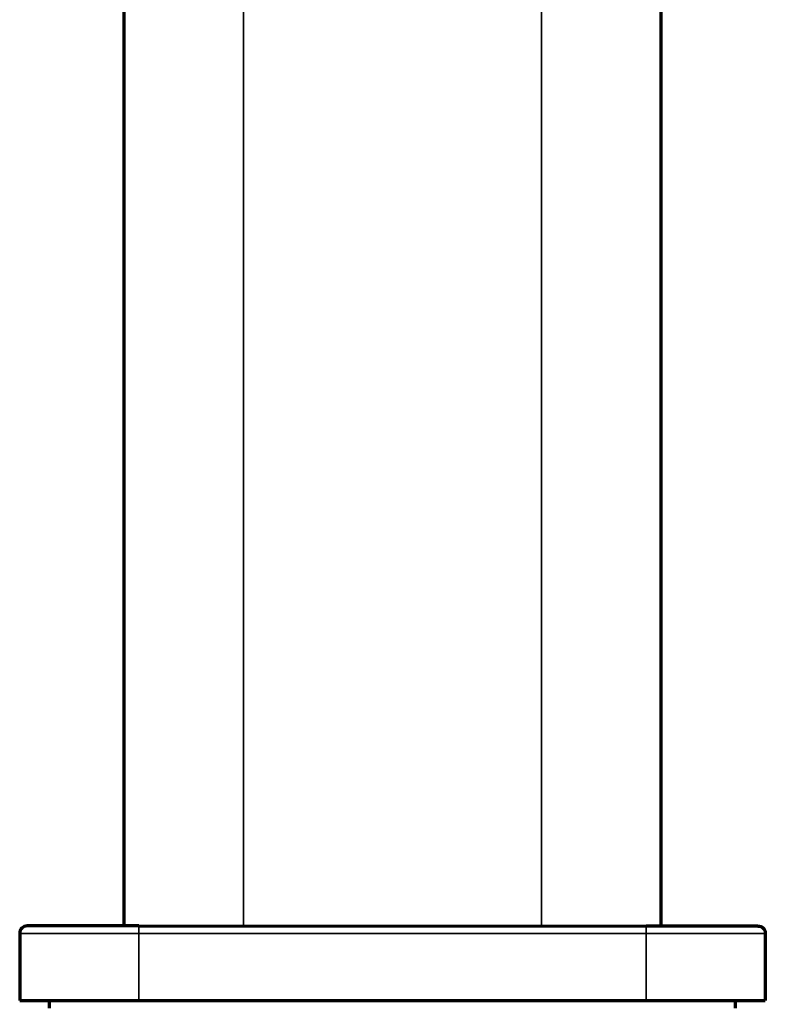
# Model space of a CAD drawing. Units: millimetres. Extents: x 109 to 799, y 66 to 583.
# Drawn here: x 248 to 298, y 393 to 459 of the extents above; entities that cross this region are included whole.
import ezdxf

# ---------------------------------------------------------------- set-up
doc = ezdxf.new("R2010")
doc.units = ezdxf.units.MM
doc.header["$LTSCALE"] = 0.75
doc.layers.add('Visible', color=7, linetype='Continuous', lineweight=70)
doc.layers.add('Visible Narrow', color=7, linetype='Continuous', lineweight=35)

msp = doc.modelspace()

# ---------------------------------------------------------------- linework, layer by layer
at = {"layer": 'Visible', "extrusion": (0, 1, 0)}
for p, q in [((290.987, 530.312), (290.987, 397.81)), ((254.987, 397.812), (254.987, 506.627)), ((255.987, 397.812), (248.487, 397.812)), ((255.987, 397.812), (289.987, 397.81)), ((297.487, 397.81), (289.987, 397.81)), ((247.987, 397.312), (247.987, 392.812)), ((297.987, 397.31), (297.987, 392.81)), ((247.987, 392.812), (255.987, 392.812)), ((249.987, 392.312), (249.987, 392.812)), ((255.987, 392.812), (289.987, 392.81)), ((289.987, 392.81), (297.987, 392.81)), ((295.987, 392.31), (295.987, 392.81))]:
    msp.add_line(p, q, dxfattribs=at)
at = {"layer": 'Visible'}
msp.add_arc((248.487, 397.312), 0.5, 89.9977, 179.9977, dxfattribs=at)
at = {"layer": 'Visible', "extrusion": (-2e-16, 0, -1)}
msp.add_arc((-297.487, 397.31), 0.5, 90.0023, 180.0023, dxfattribs=at)
at = {"layer": 'Visible Narrow', "extrusion": (0, 1, 0)}
for p, q in [((282.987, 397.811), (282.987, 530.312)), ((262.987, 513.613), (262.987, 397.811)), ((255.987, 397.312), (255.987, 397.812)), ((289.987, 397.31), (289.987, 397.81)), ((255.987, 397.312), (247.987, 397.312)), ((255.987, 397.312), (255.987, 392.812)), ((255.987, 397.312), (289.987, 397.31)), ((297.987, 397.31), (289.987, 397.31)), ((289.987, 397.31), (289.987, 392.81))]:
    msp.add_line(p, q, dxfattribs=at)

doc.saveas('drawing.dxf')
